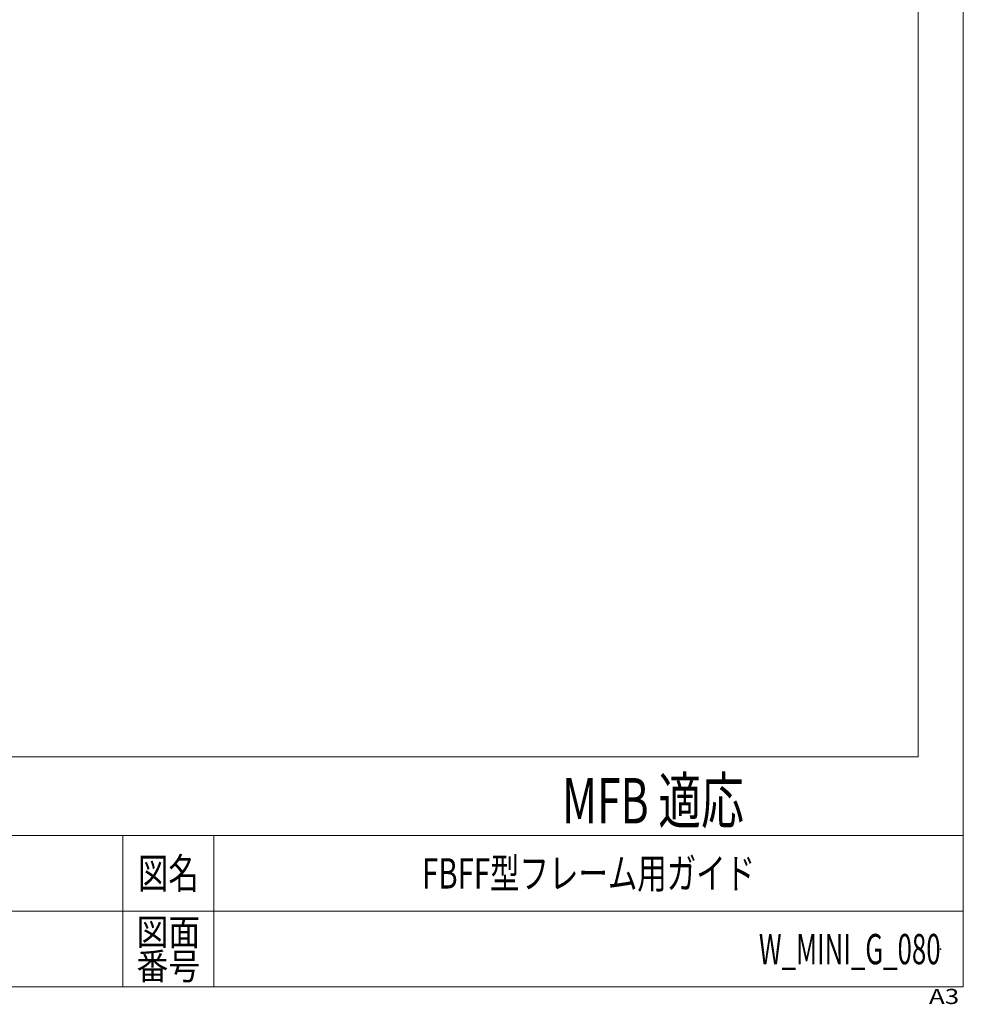
# Model space of a CAD drawing. Units: millimetres. Extents: x -591 to 591, y -405 to 405.
# Drawn here: x 217 to 591, y -405 to -15 of the extents above; entities that cross this region are included whole.
import ezdxf
from ezdxf.enums import TextEntityAlignment as Align

# ---------------------------------------------------------------- set-up
doc = ezdxf.new("R2010")
doc.units = ezdxf.units.MM
doc.header["$LTSCALE"] = 0.75
doc.header["$PDSIZE"] = 1
doc.layers.add('MMX2-LHA1-090(L192)', color=7, linetype='Continuous')
doc.layers.add('ZUWAKU', color=7, linetype='Continuous')
doc.styles.add('dcStyle0', font='ＭＳ Ｐゴシック', dxfattribs={"width": 0.75})
doc.styles.add('dcStyle1', font='txt.shx', dxfattribs={"width": 1.2, "bigfont": 'bigfont'})

# ---------------------------------------------------------------- blocks, each defined once
blk = doc.blocks.new('DC_GROUP_W_MINI_G_080_65')
at = {"layer": 'ZUWAKU', "color": 7, "linetype": 'Continuous', "lineweight": 13}
for p, q in [((591, -398.62), (591, 405.38)), ((-591, -398.62), (591, -398.62))]:
    blk.add_line(p, q, dxfattribs=at)
at = {"layer": 'ZUWAKU', "color": 4, "linetype": 'Continuous', "lineweight": 13}
for p, q in [((591, -338.62), (-591, -338.62)), ((258, -338.62), (258, -398.62)), ((294, -338.62), (294, -398.62)), ((-591, -368.62), (591, -368.62))]:
    blk.add_line(p, q, dxfattribs=at)
at = {"layer": 'ZUWAKU', "color": 2, "style": 'dcStyle1'}
for s, height, width, p, p2 in [('図名', 12, 1.272727, (264, -359.62), (288, -359.62)), ('図面', 10.5, 1.527273, (263.4, -382.12), (288.6, -382.12)), ('番号', 10.5, 1.527273, (263.4, -395.62), (288.6, -395.62))]:
    blk.add_text(s, height=height, dxfattribs=dict(at, width=width)).set_placement(p, p2, align=Align.FIT)
at = {"layer": 'ZUWAKU', "color": 4, "style": 'dcStyle1', "width": 1.2}
blk.add_text('A3', height=6, dxfattribs=at).set_placement((577.37, -405.38), (589.37, -405.38), align=Align.FIT)
blk = doc.blocks.new('DC_GROUP_W_MINI_G_080_66')
at = {"layer": 'ZUWAKU', "color": 2, "linetype": 'Continuous'}
for p in [(174, -353.62), (442.5, -353.62), (-32.25, -383.62), (174, -383.62), (582, -383.62)]:
    blk.add_point(p, dxfattribs=at)
blk = doc.blocks.new('DC_GROUP_W_MINI_G_080_201')
at = {"layer": 'MMX2-LHA1-090(L192)', "color": 7, "linetype": 'Continuous', "lineweight": 13}
for p, q in [((573.11, 352.53), (573.11, -307.47)), ((573.11, -307.47), (205.95, -307.47))]:
    blk.add_line(p, q, dxfattribs=at)

msp = doc.modelspace()

# ---------------------------------------------------------------- block references
at = {"layer": 'MMX2-LHA1-090(L192)', "linetype": 'Continuous'}
msp.add_blockref('DC_GROUP_W_MINI_G_080_201', (0, 0), dxfattribs=at)
at = {"layer": 'ZUWAKU', "linetype": 'Continuous'}
for name in ['DC_GROUP_W_MINI_G_080_65', 'DC_GROUP_W_MINI_G_080_66']:
    msp.add_blockref(name, (0, 0), dxfattribs=at)

# ---------------------------------------------------------------- texts
at = {"color": 2, "style": 'dcStyle0', "width": 0.649423}
msp.add_text('MFB 適応', height=18, dxfattribs=at).set_placement((432.047, -333.8434), (504.047, -333.8434), align=Align.FIT)
at = {"layer": 'MMX2-LHA1-090(L192)', "color": 2, "style": 'dcStyle1'}
for s, width, p, p2 in [('FBFF型フレーム用ガイド', 0.987179, (376.5, -359.6158), (508.5, -359.6158)), ('W_MINI_G_080', 0.59434, (510, -389.6158), (582, -389.6158))]:
    msp.add_text(s, height=12, dxfattribs=dict(at, width=width)).set_placement(p, p2, align=Align.FIT)

doc.saveas('drawing.dxf')
